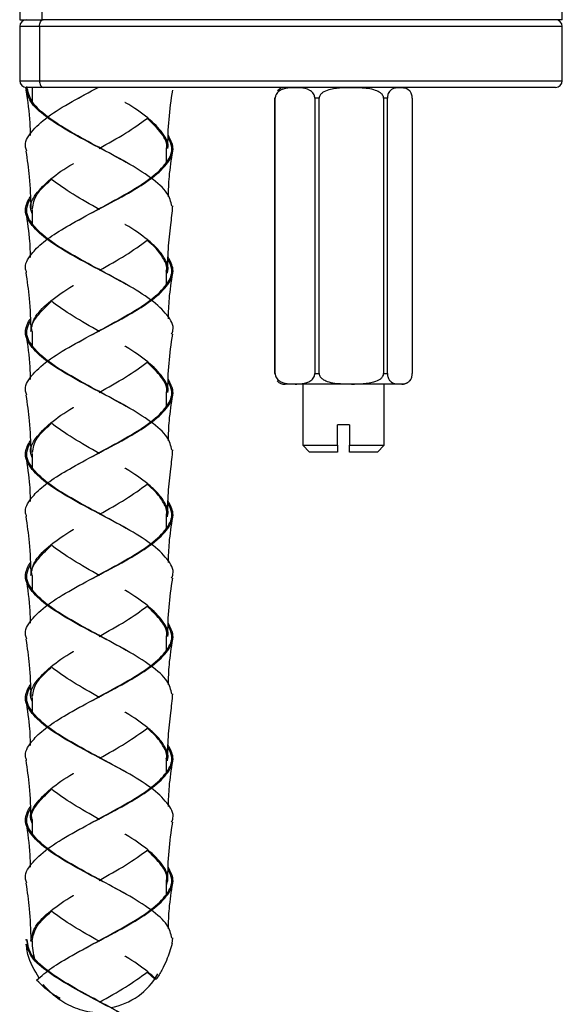
# Model space of a CAD drawing. Units: millimetres. Extents: x 9 to 202, y 7 to 255.
# Drawn here: x 167 to 181, y 155 to 179 of the extents above; entities that cross this region are included whole.
import ezdxf

# ---------------------------------------------------------------- set-up
doc = ezdxf.new("R2010")
doc.units = ezdxf.units.MM

msp = doc.modelspace()

# ---------------------------------------------------------------- linework, layer by layer
at = {"color": 7, "linetype": 'Continuous', "lineweight": 25}
for p, q in [((167.342, 180.1084), (167.342, 179.4418)), ((167.8891, 180.1084), (167.8891, 179.4418)), ((180.6753, 179.4418), (180.6753, 180.1084)), ((167.342, 179.4418), (167.8891, 179.4418)), ((167.464, 179.4418), (167.464, 179.4357)), ((180.6753, 179.4418), (167.8891, 179.4418)), ((167.342, 179.2751), (167.342, 177.9418)), ((167.8305, 179.2751), (167.8305, 177.9418)), ((180.6753, 177.9418), (180.6753, 179.2751)), ((167.9182, 177.7751), (167.5087, 177.7751)), ((167.6474, 177.7751), (167.6474, 177.4291)), ((180.5087, 177.7751), (167.9182, 177.7751)), ((168.6295, 177.4291), (169.2594, 177.7751)), ((173.6202, 177.5084), (173.6053, 177.5084)), ((173.6053, 177.5084), (173.6053, 170.7418)), ((173.6202, 170.7418), (173.6202, 177.5084)), ((174.6994, 177.5084), (174.5937, 177.5084)), ((174.5937, 177.5084), (174.5937, 170.7418)), ((174.6994, 170.7418), (174.6994, 177.5084)), ((176.2858, 177.5084), (176.2858, 170.7418)), ((176.3765, 177.5084), (176.2858, 177.5084)), ((176.3765, 170.7418), (176.3765, 177.5084)), ((176.9894, 177.5084), (176.9894, 170.7418)), ((170.9474, 175.9291), (170.9474, 176.2751)), ((167.6474, 174.7751), (167.6474, 174.4291)), ((170.9474, 172.9291), (170.9474, 173.2751)), ((167.6474, 171.7751), (167.6474, 171.4291)), ((173.6053, 170.7418), (173.6202, 170.7418)), ((174.5937, 170.7418), (174.6994, 170.7418)), ((176.2858, 170.7418), (176.3765, 170.7418)), ((176.9105, 170.5448), (176.9232, 170.5572)), ((170.9474, 169.9291), (170.9474, 170.2751)), ((176.7307, 170.4751), (173.864, 170.4751)), ((174.2974, 170.4751), (174.2974, 168.9751)), ((176.2974, 168.9751), (176.2974, 170.4751)), ((175.1474, 168.9751), (175.1474, 169.4751)), ((175.4474, 169.4751), (175.1474, 169.4751)), ((175.4474, 169.4751), (175.4474, 168.9751)), ((174.2974, 168.9751), (174.464, 168.8084)), ((174.2974, 168.9751), (175.1474, 168.9751)), ((175.1474, 168.8084), (174.464, 168.8084)), ((175.1474, 168.9751), (175.1474, 168.8084)), ((175.4474, 168.9751), (176.2974, 168.9751)), ((175.4474, 168.8084), (175.4474, 168.9751)), ((176.1307, 168.8084), (175.4474, 168.8084)), ((176.1307, 168.8084), (176.2974, 168.9751)), ((167.6474, 168.7751), (167.6474, 168.4291)), ((170.9474, 166.9291), (170.9474, 167.2751)), ((167.6474, 165.7751), (167.6474, 165.4291)), ((170.9474, 163.9291), (170.9474, 164.2751)), ((167.6474, 162.7751), (167.6474, 162.4291)), ((170.9474, 160.9291), (170.9474, 161.2751)), ((167.6474, 159.7751), (167.6474, 159.4291)), ((170.9474, 157.9291), (170.9474, 158.2751)), ((167.4933, 156.7064), (167.5058, 156.6239)), ((167.5179, 156.8206), (167.5516, 156.6241)), ((167.5293, 156.6795), (167.5382, 156.622)), ((167.6474, 156.7751), (167.614, 156.7751)), ((171.0904, 156.7185), (171.1033, 156.8611)), ((170.6611, 155.8463), (170.4742, 156.0159))]:
    msp.add_line(p, q, dxfattribs=at)
at = {"color": 8, "linetype": 'Continuous', "lineweight": 25}
for p, q in [((167.8305, 179.2751), (167.342, 179.2751)), ((180.6753, 179.2751), (167.8305, 179.2751)), ((167.342, 177.9418), (167.8305, 177.9418)), ((167.8305, 177.9418), (180.6753, 177.9418))]:
    msp.add_line(p, q, dxfattribs=at)
at = {"color": 7, "linetype": 'Continuous', "lineweight": 25, "flags": 128}
for points in [[(167.8305, 179.2751), (167.8322, 179.3076), (167.8372, 179.3389), (167.8453, 179.3677), (167.8562, 179.393), (167.8695, 179.4137), (167.8847, 179.4291), (167.9011, 179.4386), (167.9182, 179.4418)], [(167.8305, 177.9418), (167.8322, 177.9093), (167.8372, 177.878), (167.8453, 177.8492), (167.8562, 177.8239), (167.8695, 177.8032), (167.8847, 177.7878), (167.9011, 177.7783), (167.9182, 177.7751)]]:
    msp.add_lwpolyline(points, dxfattribs=at)
at = {"color": 7, "linetype": 'Continuous', "lineweight": 25}
for centre, radius, start, end in [((167.5087, 179.2751), 0.1667, 90, 180), ((180.5087, 179.2751), 0.1667, 0, 90), ((167.5087, 177.9418), 0.1667, 180, 270), ((173.864, 177.5084), 0.2667, 90, 135.77139), ((176.7307, 177.5084), 0.2667, 44.22718, 90), ((180.5087, 177.9418), 0.1667, 270, 0), ((173.864, 170.7418), 0.2667, 223.89739, 270), ((176.7307, 170.7418), 0.2667, 270, 304.05837), ((169.2974, 156.7751), 1.65, 180, 195.65885), ((169.2974, 156.7751), 1.65, 279.84797, 330.86517)]:
    msp.add_arc(centre, radius, start, end, dxfattribs=at)
for points, knots in [([(167.52, 176.2054), (167.5067, 176.2382), (167.4422, 176.3959), (167.6049, 176.6791), (167.9998, 177.0544), (168.5969, 177.4195), (169.0524, 177.6598), (169.2712, 177.7751)], [0, 0, 0, 0, 0.062702, 0.3016978, 0.5406937, 0.7794785, 1, 1, 1, 1]), ([(171.0816, 174.8555), (171.0565, 174.9634), (171.0022, 175.1965), (170.5863, 175.5544), (169.9839, 175.9291), (169.2694, 176.3038), (168.5597, 176.6791), (167.9679, 177.0544), (167.5651, 177.4203), (167.5182, 177.6613), (167.4956, 177.7773)], [0, 0, 0, 0, 0.1106374, 0.2390469, 0.3673429, 0.4956389, 0.6240484, 0.7524578, 0.8807538, 1, 1, 1, 1]), ([(169.9605, 175.9317), (169.7362, 176.0557), (169.2859, 176.3046), (168.5826, 176.6791), (167.9993, 177.0544), (167.5938, 177.4269), (167.5442, 177.6745), (167.5196, 177.7972)], [0, 0, 0, 0, 0.1995206, 0.4006034, 0.6016863, 0.80259, 1, 1, 1, 1]), ([(174.5937, 177.5084), (174.5928, 177.5234), (174.5908, 177.5533), (174.5739, 177.6017), (174.5365, 177.6593), (174.4251, 177.7426), (174.1991, 177.7706), (173.9709, 177.7734), (173.7874, 177.7295), (173.7089, 177.6883), (173.6556, 177.6287), (173.6311, 177.5814), (173.6211, 177.538), (173.6204, 177.5156), (173.6202, 177.5084)], [0, 0, 0, 0, 0.0248269, 0.0495709, 0.0908698, 0.1634049, 0.3789356, 0.7028, 0.7875532, 0.8866153, 0.9245271, 0.9627345, 0.9881633, 1, 1, 1, 1]), ([(176.2858, 177.5084), (176.2842, 177.5234), (176.281, 177.5533), (176.2535, 177.6017), (176.1925, 177.6593), (176.011, 177.7426), (175.6427, 177.7706), (175.2709, 177.7734), (174.9718, 177.7295), (174.8438, 177.6883), (174.757, 177.6287), (174.7171, 177.5814), (174.7009, 177.538), (174.6997, 177.5156), (174.6994, 177.5084)], [0, 0, 0, 0, 0.0248269, 0.0495709, 0.0908698, 0.1634049, 0.3789356, 0.7028, 0.7875532, 0.8866153, 0.9245271, 0.9627345, 0.9881633, 1, 1, 1, 1]), ([(176.9894, 177.5084), (176.989, 177.5207), (176.9881, 177.5472), (176.9795, 177.5925), (176.9591, 177.6484), (176.9015, 177.7268), (176.8047, 177.7622), (176.6561, 177.7688), (176.5277, 177.7664), (176.4338, 177.6882), (176.4015, 177.6365), (176.3842, 177.5835), (176.3773, 177.5419), (176.3767, 177.5172), (176.3765, 177.5084)], [0, 0, 0, 0, 0.0202756, 0.0441085, 0.0823214, 0.1471566, 0.3221416, 0.5000106, 0.7971161, 0.870493, 0.9265821, 0.9589015, 0.9853882, 1, 1, 1, 1]), ([(167.4933, 177.7067), (167.5338, 177.439), (167.5896, 177.0698), (167.5993, 176.6981), (167.602, 176.596)], [0, 0, 0, 0, 0.7253375, 1, 1, 1, 1]), ([(170.9807, 176.2747), (170.986, 176.5136), (170.9966, 176.9924), (171.0664, 177.4681), (171.1014, 177.7065)], [0, 0, 0, 0, 0.4987586, 1, 1, 1, 1]), ([(170.9807, 176.2749), (170.9807, 176.275), (171.0129, 176.3998), (170.8794, 176.6499), (170.5179, 177.0251), (170.1519, 177.2781), (169.9322, 177.4058), (169.9276, 177.4085)], [0, 0, 0, 0, 0.0001587, 0.3308774, 0.6618993, 0.9929212, 1, 1, 1, 1]), ([(169.2926, 176.2723), (169.2942, 176.2732), (169.5104, 176.3991), (169.964, 176.6465), (170.3051, 176.8934), (170.4734, 177.0153)], [0, 0, 0, 0, 0.003768, 0.508235, 1, 1, 1, 1]), ([(170.9473, 176.2749), (170.9473, 176.275), (170.9793, 176.3998), (170.8585, 176.6466), (170.6007, 176.8935), (170.4734, 177.0153)], [0, 0, 0, 0, 0.0002154, 0.506479, 1, 1, 1, 1]), ([(167.5129, 173.2265), (167.5026, 173.2522), (167.4426, 173.4029), (167.5657, 173.6018), (167.7986, 173.8743), (168.1164, 174.1248), (168.6558, 174.4522), (169.3255, 174.8038), (170.0337, 175.1791), (170.6322, 175.5544), (171.0192, 175.9291), (171.1631, 176.2748), (171.0454, 176.496), (170.9943, 176.5922)], [0, 0, 0, 0, 0.0229609, 0.1343779, 0.1764504, 0.2670279, 0.3576047, 0.4689233, 0.5803403, 0.6917573, 0.8030759, 0.9143945, 1, 1, 1, 1]), ([(168.6295, 174.4291), (168.8555, 174.554), (169.3076, 174.8038), (170.0107, 175.1791), (170.6008, 175.5544), (170.9832, 175.9291), (171.1286, 176.2547), (171.0292, 176.4558), (170.9917, 176.5318)], [0, 0, 0, 0, 0.1782561, 0.3566711, 0.5350861, 0.7133423, 0.8915984, 1, 1, 1, 1]), ([(167.4933, 176.2061), (167.5246, 175.9962), (167.5947, 175.5251), (167.6075, 175.0582), (167.6146, 174.7994)], [0, 0, 0, 0, 0.4456684, 1, 1, 1, 1]), ([(170.9956, 175.0843), (171.0006, 175.2503), (171.0118, 175.6259), (171.0693, 175.9983), (171.1014, 176.2062)], [0, 0, 0, 0, 0.44189783, 1, 1, 1, 1]), ([(167.6474, 174.6776), (167.6342, 174.7101), (167.5706, 174.8675), (167.7129, 175.1498), (168.0775, 175.5251), (168.4429, 175.7781), (168.6626, 175.9058), (168.6672, 175.9085)], [0, 0, 0, 0, 0.0792739, 0.3838236, 0.6886525, 0.9934813, 1, 1, 1, 1]), ([(167.6537, 174.7939), (167.6749, 174.9125), (167.7171, 175.1479), (167.9778, 175.3835), (168.1071, 175.5005)], [0, 0, 0, 0, 0.5038725, 1, 1, 1, 1]), ([(169.3021, 174.7723), (169.3005, 174.7733), (169.0843, 174.8991), (168.6307, 175.1465), (168.2897, 175.3934), (168.1213, 175.5153)], [0, 0, 0, 0, 0.0037185, 0.5082106, 1, 1, 1, 1]), ([(171.0748, 171.7058), (171.0881, 171.7384), (171.1525, 171.8961), (170.9897, 172.1791), (170.595, 172.5544), (169.9817, 172.9291), (169.2696, 173.3038), (168.5609, 173.6791), (167.9625, 174.0544), (167.5756, 174.4291), (167.4316, 174.7744), (167.5491, 174.9952), (167.6, 175.091)], [0, 0, 0, 0, 0.0289657, 0.1397941, 0.2506225, 0.361353, 0.4720835, 0.5829119, 0.6937403, 0.8044709, 0.9152014, 1, 1, 1, 1]), ([(169.9605, 172.9317), (169.7361, 173.0557), (169.2855, 173.3046), (168.5841, 173.6791), (167.9939, 174.0544), (167.6115, 174.4291), (167.4662, 174.7547), (167.5654, 174.9556), (167.603, 175.0316)], [0, 0, 0, 0, 0.1772625, 0.3559159, 0.5345693, 0.7130636, 0.891558, 1, 1, 1, 1]), ([(171.055, 174.3941), (171.0646, 174.472), (171.0839, 174.6285), (171.0968, 174.7833), (171.1033, 174.8611)], [0, 0, 0, 0, 0.4973198, 1, 1, 1, 1]), ([(167.4933, 174.7065), (167.5297, 174.4681), (167.5863, 174.0978), (167.5968, 173.725), (167.6005, 173.5922)], [0, 0, 0, 0, 0.6436095, 1, 1, 1, 1]), ([(170.962, 173.2205), (170.9691, 173.2387), (171.0125, 173.351), (170.9202, 173.5568), (170.743, 173.8074), (170.4221, 174.0871), (170.1519, 174.2781), (169.9322, 174.4058), (169.9276, 174.4085)], [0, 0, 0, 0, 0.0459361, 0.2832295, 0.5204925, 0.6779129, 0.9932564, 1, 1, 1, 1]), ([(170.9769, 173.2111), (170.9802, 173.4083), (170.9867, 173.8039), (171.0322, 174.197), (171.055, 174.3941)], [0, 0, 0, 0, 0.4983458, 1, 1, 1, 1]), ([(169.3022, 173.2779), (169.5235, 173.4019), (169.9623, 173.6477), (170.3045, 173.8938), (170.4742, 174.0159)], [0, 0, 0, 0, 0.5040908, 1, 1, 1, 1]), ([(170.9425, 173.2604), (170.9442, 173.2653), (170.9791, 173.3655), (170.8829, 173.5606), (170.7159, 173.808), (170.5399, 173.9594), (170.4742, 174.0159)], [0, 0, 0, 0, 0.0193684, 0.3971976, 0.7749957, 1, 1, 1, 1]), ([(167.52, 170.2054), (167.5067, 170.2382), (167.4422, 170.3959), (167.605, 170.6791), (167.9997, 171.0544), (168.613, 171.4291), (169.3251, 171.8038), (170.0338, 172.1791), (170.6321, 172.5544), (171.0195, 172.9291), (171.1636, 173.2786), (171.0433, 173.5035), (170.9898, 173.6034)], [0, 0, 0, 0, 0.0289667, 0.1393764, 0.2497861, 0.3600984, 0.4704106, 0.5808203, 0.6912301, 0.8015423, 0.9118546, 1, 1, 1, 1]), ([(168.6295, 171.4291), (168.8555, 171.554), (169.3076, 171.8038), (170.0107, 172.1791), (170.6007, 172.5544), (170.9836, 172.9291), (171.129, 173.2582), (171.0273, 173.4627), (170.9878, 173.5422)], [0, 0, 0, 0, 0.17738351, 0.35492513, 0.53246675, 0.70985025, 0.88723376, 1, 1, 1, 1]), ([(167.4903, 173.227), (167.5224, 173.0138), (167.5949, 172.5311), (167.6072, 172.046), (167.614, 171.7751)], [0, 0, 0, 0, 0.4416979, 1, 1, 1, 1]), ([(170.9958, 172.0883), (171.0007, 172.253), (171.012, 172.6273), (171.0693, 172.9983), (171.1014, 173.2061)], [0, 0, 0, 0, 0.4398983, 1, 1, 1, 1]), ([(167.614, 171.7751), (167.6389, 171.9), (167.6887, 172.1498), (168.0844, 172.5251), (168.4428, 172.7781), (168.6626, 172.9058), (168.6672, 172.9085)], [0, 0, 0, 0, 0.33077126, 0.66184565, 0.99292004, 1, 1, 1, 1]), ([(167.6474, 171.7751), (167.6474, 171.7751), (167.6055, 171.9), (167.7373, 172.1421), (167.9875, 172.3846), (168.1086, 172.502)], [0, 0, 0, 0, 0.0000247, 0.5156394, 1, 1, 1, 1]), ([(169.3021, 171.7723), (169.3005, 171.7733), (169.0843, 171.8991), (168.6307, 172.1465), (168.2897, 172.3934), (168.1213, 172.5153)], [0, 0, 0, 0, 0.0037149, 0.5082088, 1, 1, 1, 1]), ([(171.0816, 168.8555), (171.0565, 168.9634), (171.0022, 169.1965), (170.5863, 169.5544), (169.984, 169.9291), (169.269, 170.3038), (168.5611, 170.6791), (167.9625, 171.0544), (167.5757, 171.4291), (167.4317, 171.7735), (167.5485, 171.9933), (167.5989, 172.0881)], [0, 0, 0, 0, 0.1000044, 0.2160727, 0.3320386, 0.4480044, 0.5640728, 0.6801411, 0.796107, 0.9120728, 1, 1, 1, 1]), ([(169.9605, 169.9317), (169.7361, 170.0557), (169.2855, 170.3046), (168.5841, 170.6791), (167.9939, 171.0544), (167.6116, 171.4291), (167.4663, 171.7536), (167.5648, 171.9535), (167.6018, 172.0284)], [0, 0, 0, 0, 0.1775354, 0.3564609, 0.5353864, 0.7141526, 0.8929188, 1, 1, 1, 1]), ([(167.4933, 171.7067), (167.5338, 171.439), (167.5896, 171.0698), (167.5993, 170.6981), (167.602, 170.596)], [0, 0, 0, 0, 0.7253375, 1, 1, 1, 1]), ([(170.9807, 170.2747), (170.986, 170.5136), (170.9966, 170.9924), (171.0664, 171.4681), (171.1014, 171.7065)], [0, 0, 0, 0, 0.4987586, 1, 1, 1, 1]), ([(170.9807, 170.2749), (170.9807, 170.275), (171.0129, 170.3998), (170.8794, 170.6499), (170.5179, 171.0251), (170.1519, 171.2781), (169.9322, 171.4058), (169.9276, 171.4085)], [0, 0, 0, 0, 0.00015868, 0.33087745, 0.6618993, 0.99292116, 1, 1, 1, 1]), ([(169.2926, 170.2723), (169.2942, 170.2732), (169.5104, 170.3991), (169.964, 170.6465), (170.3051, 170.8934), (170.4734, 171.0153)], [0, 0, 0, 0, 0.00376797, 0.50823502, 1, 1, 1, 1]), ([(170.9473, 170.2749), (170.9473, 170.275), (170.9793, 170.3998), (170.8585, 170.6466), (170.6007, 170.8935), (170.4734, 171.0153)], [0, 0, 0, 0, 0.0002154, 0.506479, 1, 1, 1, 1]), ([(173.6202, 170.7418), (173.6212, 170.7268), (173.6231, 170.6969), (173.64, 170.6485), (173.6775, 170.5909), (173.7888, 170.5077), (174.0148, 170.4796), (174.243, 170.4768), (174.4266, 170.5207), (174.5051, 170.5619), (174.5583, 170.6215), (174.5828, 170.6688), (174.5928, 170.7123), (174.5935, 170.7347), (174.5937, 170.7418)], [0, 0, 0, 0, 0.0248269, 0.0495709, 0.0908698, 0.1634049, 0.3789356, 0.7028, 0.7875532, 0.8866153, 0.9245271, 0.9627345, 0.9881633, 1, 1, 1, 1]), ([(174.6994, 170.7418), (174.701, 170.7268), (174.7041, 170.6969), (174.7317, 170.6485), (174.7926, 170.5909), (174.9742, 170.5077), (175.3424, 170.4796), (175.7143, 170.4768), (176.0134, 170.5207), (176.1413, 170.5619), (176.2281, 170.6215), (176.268, 170.6688), (176.2842, 170.7123), (176.2854, 170.7347), (176.2858, 170.7418)], [0, 0, 0, 0, 0.02482693, 0.04957092, 0.09086983, 0.16340494, 0.37893564, 0.70280005, 0.78755321, 0.88661534, 0.92452712, 0.96273452, 0.9881633, 1, 1, 1, 1]), ([(176.3765, 170.7418), (176.3769, 170.7296), (176.3778, 170.703), (176.3864, 170.6577), (176.4068, 170.6018), (176.4644, 170.5235), (176.5613, 170.488), (176.7099, 170.4814), (176.8382, 170.4838), (176.9321, 170.562), (176.9644, 170.6138), (176.9817, 170.6667), (176.9886, 170.7083), (176.9892, 170.733), (176.9894, 170.7418)], [0, 0, 0, 0, 0.0202756, 0.0441085, 0.0823214, 0.1471566, 0.3221416, 0.5000106, 0.7971161, 0.870493, 0.9265821, 0.9589015, 0.9853882, 1, 1, 1, 1]), ([(167.5129, 167.2265), (167.5026, 167.2522), (167.4426, 167.4029), (167.5657, 167.6018), (167.7986, 167.8743), (168.1164, 168.1248), (168.6558, 168.4522), (169.3255, 168.8038), (170.0337, 169.1791), (170.6322, 169.5544), (171.0192, 169.9291), (171.1631, 170.2748), (171.0454, 170.496), (170.9943, 170.5922)], [0, 0, 0, 0, 0.0229609, 0.1343779, 0.1764504, 0.2670279, 0.3576047, 0.4689233, 0.5803403, 0.6917573, 0.8030759, 0.9143945, 1, 1, 1, 1]), ([(168.6295, 168.4291), (168.8555, 168.554), (169.3076, 168.8038), (170.0107, 169.1791), (170.6008, 169.5544), (170.9832, 169.9291), (171.1286, 170.2547), (171.0292, 170.4558), (170.9917, 170.5318)], [0, 0, 0, 0, 0.1782561, 0.3566711, 0.5350861, 0.7133423, 0.8915984, 1, 1, 1, 1]), ([(167.4933, 170.2061), (167.5246, 169.9962), (167.5947, 169.5251), (167.6075, 169.0582), (167.6146, 168.7994)], [0, 0, 0, 0, 0.4456684, 1, 1, 1, 1]), ([(170.9956, 169.0843), (171.0006, 169.2503), (171.0118, 169.6259), (171.0693, 169.9983), (171.1014, 170.2062)], [0, 0, 0, 0, 0.4418978, 1, 1, 1, 1]), ([(167.6474, 168.6776), (167.6342, 168.7101), (167.5706, 168.8675), (167.7129, 169.1498), (168.0775, 169.5251), (168.4429, 169.7781), (168.6626, 169.9058), (168.6672, 169.9085)], [0, 0, 0, 0, 0.0792739, 0.3838236, 0.6886525, 0.9934813, 1, 1, 1, 1]), ([(169.3021, 168.7723), (169.3005, 168.7733), (169.0843, 168.8991), (168.6307, 169.1465), (168.2897, 169.3934), (168.1213, 169.5153)], [0, 0, 0, 0, 0.0037185, 0.5082106, 1, 1, 1, 1]), ([(167.6537, 168.7939), (167.6749, 168.9125), (167.7171, 169.1479), (167.9778, 169.3835), (168.1071, 169.5005)], [0, 0, 0, 0, 0.5038725, 1, 1, 1, 1]), ([(171.0748, 165.7058), (171.0881, 165.7384), (171.1525, 165.8961), (170.9897, 166.1791), (170.595, 166.5544), (169.9817, 166.9291), (169.2696, 167.3038), (168.5609, 167.6791), (167.9625, 168.0544), (167.5756, 168.4291), (167.4316, 168.7744), (167.5491, 168.9952), (167.6, 169.091)], [0, 0, 0, 0, 0.0289657, 0.1397941, 0.2506225, 0.361353, 0.4720835, 0.5829119, 0.6937403, 0.8044709, 0.9152014, 1, 1, 1, 1]), ([(169.9605, 166.9317), (169.7361, 167.0557), (169.2855, 167.3046), (168.5841, 167.6791), (167.9939, 168.0544), (167.6115, 168.4291), (167.4662, 168.7547), (167.5654, 168.9556), (167.603, 169.0316)], [0, 0, 0, 0, 0.1772625, 0.3559159, 0.5345693, 0.7130636, 0.891558, 1, 1, 1, 1]), ([(171.055, 168.3941), (171.0646, 168.472), (171.0839, 168.6285), (171.0968, 168.7833), (171.1033, 168.8611)], [0, 0, 0, 0, 0.4973198, 1, 1, 1, 1]), ([(167.4933, 168.7065), (167.5297, 168.4681), (167.5863, 168.0978), (167.5968, 167.725), (167.6005, 167.5922)], [0, 0, 0, 0, 0.6436095, 1, 1, 1, 1]), ([(170.962, 167.2205), (170.9691, 167.2387), (171.0125, 167.351), (170.9202, 167.5568), (170.743, 167.8074), (170.4221, 168.0871), (170.1519, 168.2781), (169.9322, 168.4058), (169.9276, 168.4085)], [0, 0, 0, 0, 0.04593613, 0.28322946, 0.52049246, 0.67791288, 0.99325644, 1, 1, 1, 1]), ([(170.9769, 167.2111), (170.9802, 167.4083), (170.9867, 167.8039), (171.0322, 168.197), (171.055, 168.3941)], [0, 0, 0, 0, 0.4983458, 1, 1, 1, 1]), ([(169.3022, 167.2779), (169.5235, 167.4019), (169.9623, 167.6477), (170.3045, 167.8938), (170.4742, 168.0159)], [0, 0, 0, 0, 0.5040908, 1, 1, 1, 1]), ([(170.9425, 167.2604), (170.9442, 167.2653), (170.9791, 167.3655), (170.8829, 167.5606), (170.7159, 167.808), (170.5399, 167.9594), (170.4742, 168.0159)], [0, 0, 0, 0, 0.0193684, 0.3971976, 0.7749957, 1, 1, 1, 1]), ([(167.52, 164.2054), (167.5067, 164.2382), (167.4422, 164.3959), (167.605, 164.6791), (167.9997, 165.0544), (168.613, 165.4291), (169.3251, 165.8038), (170.0338, 166.1791), (170.6321, 166.5544), (171.0195, 166.9291), (171.1636, 167.2786), (171.0433, 167.5035), (170.9898, 167.6034)], [0, 0, 0, 0, 0.02896666, 0.1393764, 0.24978614, 0.36009837, 0.47041061, 0.58082035, 0.69123009, 0.80154232, 0.91185456, 1, 1, 1, 1]), ([(168.6295, 165.4291), (168.8555, 165.554), (169.3076, 165.8038), (170.0107, 166.1791), (170.6007, 166.5544), (170.9836, 166.9291), (171.129, 167.2582), (171.0273, 167.4627), (170.9878, 167.5422)], [0, 0, 0, 0, 0.17738351, 0.35492513, 0.53246675, 0.70985025, 0.88723376, 1, 1, 1, 1]), ([(167.4903, 167.227), (167.5224, 167.0138), (167.5949, 166.5311), (167.6072, 166.046), (167.614, 165.7751)], [0, 0, 0, 0, 0.4416979, 1, 1, 1, 1]), ([(170.9958, 166.0883), (171.0007, 166.253), (171.012, 166.6273), (171.0693, 166.9983), (171.1014, 167.2061)], [0, 0, 0, 0, 0.4398983, 1, 1, 1, 1]), ([(167.614, 165.7751), (167.6389, 165.9), (167.6887, 166.1498), (168.0844, 166.5251), (168.4428, 166.7781), (168.6626, 166.9058), (168.6672, 166.9085)], [0, 0, 0, 0, 0.3307713, 0.6618456, 0.99292, 1, 1, 1, 1]), ([(167.6474, 165.7751), (167.6474, 165.7751), (167.6055, 165.9), (167.7373, 166.1421), (167.9875, 166.3846), (168.1086, 166.502)], [0, 0, 0, 0, 0.0000247, 0.5156394, 1, 1, 1, 1]), ([(169.3021, 165.7723), (169.3005, 165.7733), (169.0843, 165.8991), (168.6307, 166.1465), (168.2897, 166.3934), (168.1213, 166.5153)], [0, 0, 0, 0, 0.0037149, 0.5082088, 1, 1, 1, 1]), ([(171.0816, 162.8555), (171.0565, 162.9634), (171.0022, 163.1965), (170.5863, 163.5544), (169.984, 163.9291), (169.269, 164.3038), (168.5611, 164.6791), (167.9625, 165.0544), (167.5757, 165.4291), (167.4317, 165.7735), (167.5485, 165.9933), (167.5989, 166.0881)], [0, 0, 0, 0, 0.1000044, 0.2160727, 0.3320386, 0.4480044, 0.5640728, 0.6801411, 0.796107, 0.9120728, 1, 1, 1, 1]), ([(169.9605, 163.9317), (169.7361, 164.0557), (169.2855, 164.3046), (168.5841, 164.6791), (167.9939, 165.0544), (167.6116, 165.4291), (167.4663, 165.7536), (167.5648, 165.9535), (167.6018, 166.0284)], [0, 0, 0, 0, 0.17753542, 0.35646093, 0.53538644, 0.71415261, 0.89291877, 1, 1, 1, 1]), ([(167.4933, 165.7067), (167.5338, 165.439), (167.5896, 165.0698), (167.5993, 164.6981), (167.602, 164.596)], [0, 0, 0, 0, 0.7253375, 1, 1, 1, 1]), ([(170.9807, 164.2747), (170.986, 164.5136), (170.9966, 164.9924), (171.0664, 165.4681), (171.1014, 165.7065)], [0, 0, 0, 0, 0.4987586, 1, 1, 1, 1]), ([(170.9807, 164.2749), (170.9807, 164.275), (171.0129, 164.3998), (170.8794, 164.6499), (170.5179, 165.0251), (170.1519, 165.2781), (169.9322, 165.4058), (169.9276, 165.4085)], [0, 0, 0, 0, 0.0001587, 0.3308774, 0.6618993, 0.9929212, 1, 1, 1, 1]), ([(169.2926, 164.2723), (169.2942, 164.2732), (169.5104, 164.3991), (169.964, 164.6465), (170.3051, 164.8934), (170.4734, 165.0153)], [0, 0, 0, 0, 0.003768, 0.508235, 1, 1, 1, 1]), ([(170.9473, 164.2749), (170.9473, 164.275), (170.9793, 164.3998), (170.8585, 164.6466), (170.6007, 164.8935), (170.4734, 165.0153)], [0, 0, 0, 0, 0.0002154, 0.506479, 1, 1, 1, 1]), ([(167.5129, 161.2265), (167.5026, 161.2522), (167.4426, 161.4029), (167.5657, 161.6018), (167.7986, 161.8743), (168.1164, 162.1248), (168.6558, 162.4522), (169.3255, 162.8038), (170.0337, 163.1791), (170.6322, 163.5544), (171.0192, 163.9291), (171.1631, 164.2748), (171.0454, 164.496), (170.9943, 164.5922)], [0, 0, 0, 0, 0.0229609, 0.1343779, 0.1764504, 0.2670279, 0.3576047, 0.4689233, 0.5803403, 0.6917573, 0.8030759, 0.9143945, 1, 1, 1, 1]), ([(168.6295, 162.4291), (168.8555, 162.554), (169.3076, 162.8038), (170.0107, 163.1791), (170.6008, 163.5544), (170.9832, 163.9291), (171.1286, 164.2547), (171.0292, 164.4558), (170.9917, 164.5318)], [0, 0, 0, 0, 0.1782561, 0.3566711, 0.5350861, 0.7133423, 0.8915984, 1, 1, 1, 1]), ([(167.4933, 164.2061), (167.5246, 163.9962), (167.5947, 163.5251), (167.6075, 163.0582), (167.6146, 162.7994)], [0, 0, 0, 0, 0.4456684, 1, 1, 1, 1]), ([(170.9956, 163.0843), (171.0006, 163.2503), (171.0118, 163.6259), (171.0693, 163.9983), (171.1014, 164.2062)], [0, 0, 0, 0, 0.44189783, 1, 1, 1, 1]), ([(167.6474, 162.6776), (167.6342, 162.7101), (167.5706, 162.8675), (167.7129, 163.1498), (168.0775, 163.5251), (168.4429, 163.7781), (168.6626, 163.9058), (168.6672, 163.9085)], [0, 0, 0, 0, 0.0792739, 0.3838236, 0.6886525, 0.9934813, 1, 1, 1, 1]), ([(167.6537, 162.7939), (167.6749, 162.9125), (167.7171, 163.1479), (167.9778, 163.3835), (168.1071, 163.5005)], [0, 0, 0, 0, 0.5038725, 1, 1, 1, 1]), ([(169.3021, 162.7723), (169.3005, 162.7733), (169.0843, 162.8991), (168.6307, 163.1465), (168.2897, 163.3934), (168.1213, 163.5153)], [0, 0, 0, 0, 0.0037185, 0.5082106, 1, 1, 1, 1]), ([(171.0748, 159.7058), (171.0881, 159.7384), (171.1525, 159.8961), (170.9897, 160.1791), (170.595, 160.5544), (169.9817, 160.9291), (169.2696, 161.3038), (168.5609, 161.6791), (167.9625, 162.0544), (167.5756, 162.4291), (167.4316, 162.7744), (167.5491, 162.9952), (167.6, 163.091)], [0, 0, 0, 0, 0.0289657, 0.1397941, 0.2506225, 0.361353, 0.4720835, 0.5829119, 0.6937403, 0.8044709, 0.9152014, 1, 1, 1, 1]), ([(169.9605, 160.9317), (169.7361, 161.0557), (169.2855, 161.3046), (168.5841, 161.6791), (167.9939, 162.0544), (167.6115, 162.4291), (167.4662, 162.7547), (167.5654, 162.9556), (167.603, 163.0316)], [0, 0, 0, 0, 0.17726246, 0.35591589, 0.53456932, 0.71306364, 0.89155797, 1, 1, 1, 1]), ([(171.055, 162.3941), (171.0646, 162.472), (171.0839, 162.6285), (171.0968, 162.7833), (171.1033, 162.8611)], [0, 0, 0, 0, 0.4973198, 1, 1, 1, 1]), ([(167.4933, 162.7065), (167.5297, 162.4681), (167.5863, 162.0978), (167.5968, 161.725), (167.6005, 161.5922)], [0, 0, 0, 0, 0.6436095, 1, 1, 1, 1]), ([(170.962, 161.2205), (170.9691, 161.2387), (171.0125, 161.351), (170.9202, 161.5568), (170.743, 161.8074), (170.4221, 162.0871), (170.1519, 162.2781), (169.9322, 162.4058), (169.9276, 162.4085)], [0, 0, 0, 0, 0.0459361, 0.2832295, 0.5204925, 0.6779129, 0.9932564, 1, 1, 1, 1]), ([(170.9769, 161.2111), (170.9802, 161.4083), (170.9867, 161.8039), (171.0322, 162.197), (171.055, 162.3941)], [0, 0, 0, 0, 0.49834575, 1, 1, 1, 1]), ([(169.3022, 161.2779), (169.5234, 161.4019), (169.9675, 161.6507), (170.3138, 161.9), (170.4877, 162.0251)], [0, 0, 0, 0, 0.4978746, 1, 1, 1, 1]), ([(170.9425, 161.2604), (170.9442, 161.2653), (170.9791, 161.3655), (170.8829, 161.5606), (170.7159, 161.808), (170.5399, 161.9594), (170.4742, 162.0159)], [0, 0, 0, 0, 0.0193684, 0.3971976, 0.7749957, 1, 1, 1, 1]), ([(167.52, 158.2054), (167.5067, 158.2382), (167.4422, 158.3959), (167.605, 158.6791), (167.9997, 159.0544), (168.613, 159.4291), (169.3251, 159.8038), (170.0338, 160.1791), (170.6321, 160.5544), (171.0195, 160.9291), (171.1636, 161.2786), (171.0433, 161.5035), (170.9898, 161.6034)], [0, 0, 0, 0, 0.02896666, 0.1393764, 0.24978614, 0.36009837, 0.47041061, 0.58082035, 0.69123009, 0.80154232, 0.91185456, 1, 1, 1, 1]), ([(168.6295, 159.4291), (168.8555, 159.554), (169.3076, 159.8038), (170.0107, 160.1791), (170.6007, 160.5544), (170.9836, 160.9291), (171.129, 161.2582), (171.0273, 161.4627), (170.9878, 161.5422)], [0, 0, 0, 0, 0.1773835, 0.3549251, 0.5324667, 0.7098503, 0.8872338, 1, 1, 1, 1]), ([(167.4903, 161.227), (167.5224, 161.0138), (167.5949, 160.5311), (167.6072, 160.046), (167.614, 159.7751)], [0, 0, 0, 0, 0.4416979, 1, 1, 1, 1]), ([(170.9958, 160.0883), (171.0007, 160.253), (171.012, 160.6273), (171.0693, 160.9983), (171.1014, 161.2061)], [0, 0, 0, 0, 0.4398983, 1, 1, 1, 1]), ([(167.6474, 159.6776), (167.6342, 159.7101), (167.5706, 159.8675), (167.7129, 160.1498), (168.0775, 160.5251), (168.4429, 160.7781), (168.6626, 160.9058), (168.6672, 160.9085)], [0, 0, 0, 0, 0.0792739, 0.3838236, 0.6886525, 0.9934813, 1, 1, 1, 1]), ([(167.6474, 159.7751), (167.6474, 159.7751), (167.6055, 159.9), (167.7373, 160.1421), (167.9875, 160.3846), (168.1086, 160.502)], [0, 0, 0, 0, 0.0000247, 0.5156394, 1, 1, 1, 1]), ([(169.3021, 159.7723), (169.3005, 159.7733), (169.0843, 159.8991), (168.6307, 160.1465), (168.2897, 160.3934), (168.1213, 160.5153)], [0, 0, 0, 0, 0.0037149, 0.5082088, 1, 1, 1, 1]), ([(171.0816, 156.8555), (171.0565, 156.9634), (171.0022, 157.1965), (170.5863, 157.5544), (169.984, 157.9291), (169.269, 158.3038), (168.5611, 158.6791), (167.9625, 159.0544), (167.5757, 159.4291), (167.4317, 159.7735), (167.5485, 159.9933), (167.5989, 160.0881)], [0, 0, 0, 0, 0.1000044, 0.2160727, 0.3320386, 0.4480044, 0.5640728, 0.6801411, 0.796107, 0.9120728, 1, 1, 1, 1]), ([(169.9605, 157.9317), (169.7361, 158.0557), (169.2855, 158.3046), (168.5841, 158.6791), (167.9939, 159.0544), (167.6116, 159.4291), (167.4663, 159.7536), (167.5648, 159.9535), (167.6018, 160.0284)], [0, 0, 0, 0, 0.1775354, 0.3564609, 0.5353864, 0.7141526, 0.8929188, 1, 1, 1, 1]), ([(167.4933, 159.7067), (167.5338, 159.439), (167.5896, 159.0698), (167.5993, 158.6981), (167.602, 158.596)], [0, 0, 0, 0, 0.7253375, 1, 1, 1, 1]), ([(170.9807, 158.2747), (170.986, 158.5136), (170.9966, 158.9924), (171.0664, 159.4681), (171.1014, 159.7065)], [0, 0, 0, 0, 0.4987586, 1, 1, 1, 1]), ([(170.9474, 158.1459), (170.9613, 158.189), (171.0155, 158.3567), (170.887, 158.6498), (170.5158, 159.0251), (170.1519, 159.2781), (169.9322, 159.4058), (169.9276, 159.4085)], [0, 0, 0, 0, 0.1025085, 0.3993729, 0.6965093, 0.9936458, 1, 1, 1, 1]), ([(169.2926, 158.2723), (169.2942, 158.2732), (169.5104, 158.3991), (169.9696, 158.6498), (170.3149, 158.9), (170.4877, 159.0251)], [0, 0, 0, 0, 0.003719, 0.5016314, 1, 1, 1, 1]), ([(170.9473, 158.2749), (170.9473, 158.275), (170.9793, 158.3998), (170.8585, 158.6466), (170.6007, 158.8935), (170.4734, 159.0153)], [0, 0, 0, 0, 0.0002154, 0.506479, 1, 1, 1, 1]), ([(167.7586, 155.8202), (167.8753, 155.9217), (168.1087, 156.1247), (168.6584, 156.4523), (169.3248, 156.8038), (170.0339, 157.1791), (170.6322, 157.5544), (171.0192, 157.9291), (171.1631, 158.2748), (171.0454, 158.496), (170.9943, 158.5922)], [0, 0, 0, 0, 0.1099843, 0.2199677, 0.355137, 0.4904257, 0.6257145, 0.7608838, 0.896053, 1, 1, 1, 1]), ([(168.6295, 156.4291), (168.8555, 156.554), (169.3076, 156.8038), (170.0107, 157.1791), (170.6008, 157.5544), (170.9832, 157.9291), (171.1286, 158.2547), (171.0292, 158.4558), (170.9917, 158.5318)], [0, 0, 0, 0, 0.1782561, 0.3566711, 0.5350861, 0.7133423, 0.8915984, 1, 1, 1, 1]), ([(167.4933, 158.2061), (167.5246, 157.9962), (167.5947, 157.5251), (167.6075, 157.0582), (167.6146, 156.7994)], [0, 0, 0, 0, 0.4456684, 1, 1, 1, 1]), ([(170.9956, 157.0843), (171.0006, 157.2503), (171.0118, 157.6259), (171.0693, 157.9983), (171.1014, 158.2062)], [0, 0, 0, 0, 0.4418978, 1, 1, 1, 1]), ([(167.614, 156.7751), (167.6389, 156.9), (167.6887, 157.1498), (168.0844, 157.5251), (168.4428, 157.7781), (168.6626, 157.9058), (168.6672, 157.9085)], [0, 0, 0, 0, 0.3307713, 0.6618456, 0.99292, 1, 1, 1, 1]), ([(167.6474, 156.7751), (167.6696, 156.9), (167.7136, 157.1465), (167.9866, 157.3934), (168.1213, 157.5153)], [0, 0, 0, 0, 0.5063727, 1, 1, 1, 1]), ([(169.3021, 156.7723), (169.3005, 156.7733), (169.0843, 156.8991), (168.6307, 157.1465), (168.2897, 157.3934), (168.1213, 157.5153)], [0, 0, 0, 0, 0.0037185, 0.5082106, 1, 1, 1, 1]), ([(167.4866, 156.8057), (167.4913, 156.8079), (167.499, 156.8114), (167.5094, 156.8164), (167.5151, 156.8192), (167.5179, 156.8206)], [0, 0, 0, 0, 0.44764283, 0.723809, 1, 1, 1, 1]), ([(169.7466, 155.0527), (169.5536, 155.1571), (169.1678, 155.3659), (168.5514, 155.6994), (167.9991, 156.0545), (167.5857, 156.4346), (167.5408, 156.6901), (167.5179, 156.8206)], [0, 0, 0, 0, 0.177328, 0.354657, 0.5667649, 0.7786839, 1, 1, 1, 1]), ([(169.7829, 155.0304), (169.5801, 155.1385), (169.1745, 155.3548), (168.532, 155.6958), (167.97, 156.0545), (167.585, 156.3963), (167.5397, 156.6134), (167.5205, 156.7055)], [0, 0, 0, 0, 0.1937381, 0.3874829, 0.6113463, 0.8350121, 1, 1, 1, 1]), ([(171.0865, 156.7192), (171.0453, 156.5805), (170.98, 156.3603), (170.8395, 156.0678), (170.744, 155.9152), (170.6962, 155.8387)], [0, 0, 0, 0, 0.4590802, 0.7288252, 1, 1, 1, 1]), ([(167.824, 155.8731), (167.7059, 156.0616), (167.5537, 156.3045), (167.5219, 156.5666), (167.5148, 156.6253)], [0, 0, 0, 0, 0.7761001, 1, 1, 1, 1]), ([(170.6962, 155.8387), (170.6293, 155.9007), (170.4286, 156.0872), (170.1519, 156.2781), (169.9322, 156.4058), (169.9276, 156.4085)], [0, 0, 0, 0, 0.32829602, 0.98593648, 1, 1, 1, 1]), ([(169.3022, 155.2779), (169.5235, 155.4018), (169.9623, 155.6477), (170.3045, 155.8938), (170.4742, 156.0159)], [0, 0, 0, 0, 0.5040931, 1, 1, 1, 1]), ([(168.3332, 155.373), (168.2852, 155.3991), (168.0581, 155.5225), (167.8907, 155.6889), (167.7586, 155.8202)], [0, 0, 0, 0, 0.2110907, 1, 1, 1, 1]), ([(169.7829, 155.0304), (169.6103, 155.0143), (169.2649, 154.9821), (168.7617, 155.0954), (168.2762, 155.3293), (168.0511, 155.5714), (167.9201, 155.7124)], [0, 0, 0, 0, 0.2296037, 0.4596391, 0.6852535, 1, 1, 1, 1]), ([(170.6962, 155.8387), (170.6932, 155.8393), (170.6859, 155.8409), (170.6742, 155.8434), (170.6655, 155.8453), (170.6611, 155.8463)], [0, 0, 0, 0, 0.2499979, 0.62499749, 1, 1, 1, 1])]:
    msp.add_open_spline(points, degree=3, knots=knots, dxfattribs=at)

doc.saveas('drawing.dxf')
